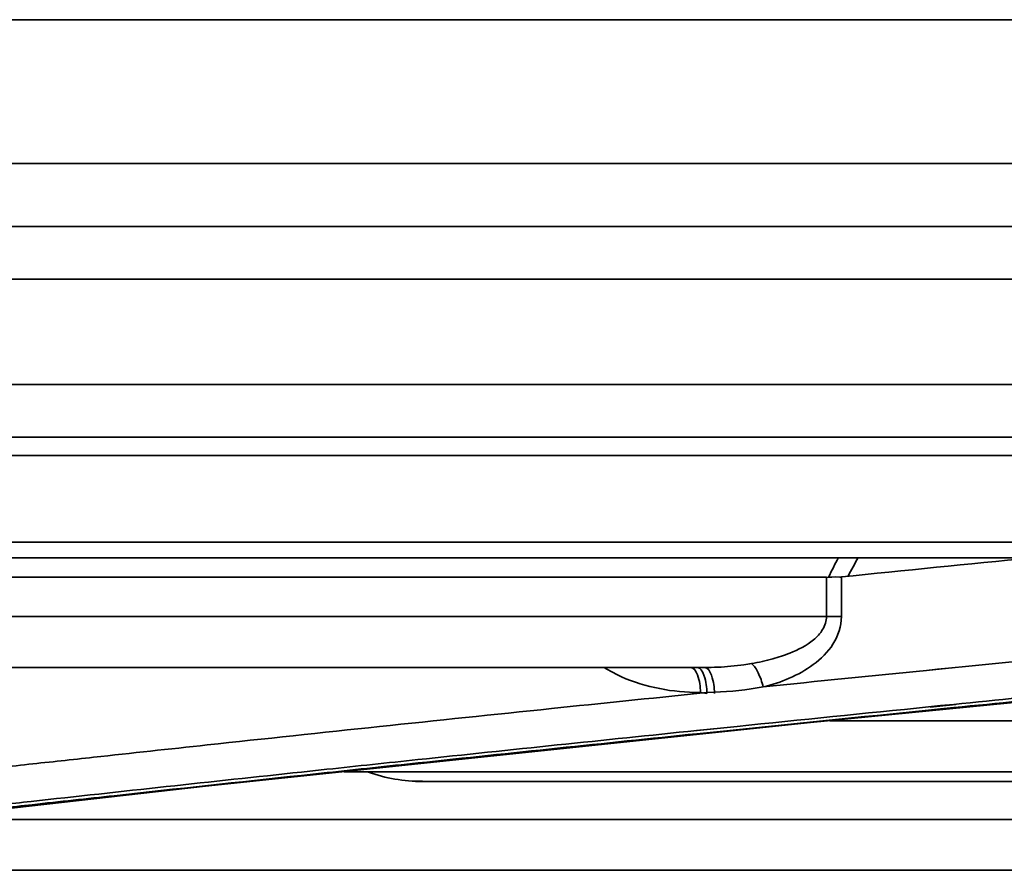
# Model space of a CAD drawing. Units: millimetres. Extents: x -21380 to -19653, y -10579 to -8997.
# Drawn here: x -20243 to -20225, y -10556 to -10539 of the extents above; entities that cross this region are included whole.
import ezdxf

# ---------------------------------------------------------------- set-up
doc = ezdxf.new("R2010")
doc.units = ezdxf.units.MM
doc.header["$LTSCALE"] = 1000
doc.layers.add('00_COMPONENTS', color=7, linetype='CONTINUOUS')
doc.layers.add('231273207_DXF_FORMAT', color=7, linetype='CONTINUOUS', lineweight=30)

msp = doc.modelspace()

# ---------------------------------------------------------------- linework, layer by layer
at = {"layer": '00_COMPONENTS', "color": 7, "linetype": 'Continuous'}
for p, q in [((-20604.67, -10542.207), (-19747.858, -10542.207)), ((-19747.858, -10543.407), (-20604.67, -10543.407))]:
    msp.add_line(p, q, dxfattribs=at)
at = {"layer": '231273207_DXF_FORMAT', "lineweight": 35}
for p, q in [((-19749.277, -10539.475), (-20604.052, -10539.475)), ((-20604.67, -10542.207), (-19747.858, -10542.207)), ((-19747.858, -10543.407), (-20604.67, -10543.407)), ((-19971.841, -10544.407), (-20600.687, -10544.407)), ((-20599.532, -10546.407), (-19972.996, -10546.407)), ((-20597.8, -10547.407), (-19974.728, -10547.407)), ((-19982.763, -10547.758), (-20283.504, -10547.758)), ((-20587.09, -10549.402), (-19985.438, -10549.402)), ((-20208.751, -10549.703), (-20248.984, -10549.703)), ((-20232.884, -10550.073), (-20247.62, -10550.07)), ((-20227.92, -10550.073), (-20232.884, -10550.073)), ((-20227.918, -10550.817), (-20227.92, -10550.074)), ((-20227.636, -10550.063), (-20227.634, -10550.817)), ((-20227.918, -10550.817), (-20260.057, -10550.817)), ((-20228.224, -10552.834), (-20216.356, -10551.663)), ((-20230.237, -10551.785), (-20269.206, -10551.785)), ((-20226.02, -10551.841), (-20225.536, -10551.793)), ((-20226.019, -10551.841), (-20225.809, -10551.82)), ((-20225.809, -10551.82), (-20225.535, -10551.793)), ((-20230.33, -10552.277), (-20230.194, -10552.263)), ((-20230.329, -10552.277), (-20230.194, -10552.263)), ((-20230.194, -10552.28), (-20230.317, -10552.263)), ((-20230.052, -10552.257), (-20230.195, -10552.263)), ((-20225.754, -10552.512), (-20225.984, -10552.536)), ((-20225.465, -10552.491), (-20225.95, -10552.539)), ((-20225.502, -10552.487), (-20225.754, -10552.512)), ((-20225.984, -10552.598), (-20225.753, -10552.574)), ((-20225.943, -10552.602), (-20225.459, -10552.554)), ((-20225.753, -10552.574), (-20225.5, -10552.549)), ((-20239.72, -10554.044), (-20228.224, -10552.834)), ((-20229.621, -10552.905), (-20230.377, -10552.985)), ((-20229.621, -10552.905), (-20229.869, -10552.931)), ((-20198.317, -10552.798), (-20227.857, -10552.798)), ((-20229.869, -10552.931), (-20230.388, -10552.984)), ((-20230.384, -10553.046), (-20229.878, -10552.994)), ((-20230.377, -10553.046), (-20229.865, -10552.995)), ((-20237.413, -10553.721), (-20237.9, -10553.774)), ((-20237.899, -10553.837), (-20237.411, -10553.785)), ((-20200.5, -10553.767), (-20237.086, -10553.767)), ((-20235.729, -10553.952), (-20216.844, -10553.952)), ((-20250.77, -10555.282), (-20239.72, -10554.044)), ((-20216.882, -10554.673), (-20245.332, -10554.673)), ((-20253.774, -10555.641), (-20218.919, -10555.641))]:
    msp.add_line(p, q, dxfattribs=at)
for centre, radius, start, end in [((-20217.368, -10555.207), 11.703, 151.9229, 153.9635), ((-20217.405, -10555.343), 11.407, 150.3438, 152.3634), ((-20227.776, -10563.754), 12.939, 89.3717, 90.6283), ((-20230.235, -10546.059), 5.726, 269.9854, 272.4848), ((-20230.209, -10546.581), 5.204, 272.449, 277.9504), ((-20230.167, -10546.914), 4.868, 278.001, 279.7073), ((-20230.024, -10547.681), 4.087, 279.5447, 282.493), ((-20229.971, -10547.923), 3.839, 282.4959, 285.5332), ((-20230.804, -10549.66), 2.514, 237.785, 241.8891), ((-20033.56, -12464.124), 1921.249, 95.584449, 95.733682), ((-20037.69, -12422.92), 1879.776, 95.581087, 95.734023), ((-20230.3, -10547.883), 4.38, 267.0951, 269.7809), ((-20041.234, -12387.68), 1844.359, 95.748976, 95.870598), ((-20041.752, -12384.126), 1840.832, 95.881597, 96.047466), ((-20048.682, -12315.575), 1771.87, 95.885895, 96.058139), ((-20056.124, -12249.014), 1704.958, 96.120269, 96.293884), ((-20058.814, -12220.691), 1676.447, 96.13228, 96.25464)]:
    msp.add_arc(centre, radius, start, end, dxfattribs=at)
for points in [[(-20224.028, -10549.703), (-20225.231, -10549.822), (-20226.434, -10549.943), (-20227.637, -10550.065)], [(-20231.989, -10551.878), (-20231.543, -10552.116), (-20231.026, -10552.232), (-20230.522, -10552.257)], [(-20229.125, -10552.154), (-20228.09, -10552.049), (-20227.055, -10551.944), (-20226.02, -10551.841)], [(-20229.124, -10552.154), (-20229.43, -10552.211), (-20229.741, -10552.244), (-20230.052, -10552.257)], [(-20233.145, -10552.567), (-20232.206, -10552.469), (-20231.268, -10552.373), (-20230.33, -10552.277)], [(-20225.984, -10552.536), (-20227.197, -10552.658), (-20228.409, -10552.781), (-20229.621, -10552.905)], [(-20244.346, -10553.767), (-20243.924, -10553.72), (-20243.502, -10553.674), (-20243.08, -10553.627)], [(-20243.08, -10553.627), (-20242.67, -10553.582), (-20242.259, -10553.537), (-20241.848, -10553.493)], [(-20235.688, -10553.538), (-20236.263, -10553.599), (-20236.838, -10553.66), (-20237.413, -10553.721)], [(-20237.411, -10553.785), (-20236.835, -10553.723), (-20236.258, -10553.661), (-20235.681, -10553.6)], [(-20236.626, -10553.773), (-20236.303, -10553.898), (-20235.948, -10553.95), (-20235.6, -10553.95)], [(-20243.036, -10554.332), (-20243.427, -10554.375), (-20243.819, -10554.419), (-20244.21, -10554.462)], [(-20244.191, -10554.525), (-20243.799, -10554.481), (-20243.406, -10554.438), (-20243.013, -10554.394)], [(-20243.013, -10554.394), (-20242.495, -10554.337), (-20241.976, -10554.28), (-20241.458, -10554.223)]]:
    msp.add_open_spline(points, degree=3, dxfattribs=at)
for points, knots in [([(-20227.636, -10550.063), (-20227.635, -10550.063), (-20227.619, -10550.071), (-20227.811, -10550.056), (-20227.836, -10550.073), (-20227.92, -10550.074)], [0, 0, 0, 0, 0.018456, 0.145143, 1, 1, 1, 1]), ([(-20225.536, -10551.793), (-20224.178, -10551.657), (-20218.673, -10551.116), (-20213.167, -10550.594), (-20209.019, -10550.202)], [0, 0, 0, 0, 0.24675, 1, 1, 1, 1]), ([(-20227.634, -10550.817), (-20227.64, -10551), (-20227.757, -10551.367), (-20228.283, -10551.867), (-20228.786, -10552.077), (-20229.125, -10552.154)], [0, 0, 0, 0, 0.258648, 0.510622, 1, 1, 1, 1]), ([(-20228.942, -10551.623), (-20228.832, -10551.592), (-20228.561, -10551.501), (-20228.223, -10551.332), (-20227.977, -10551.078), (-20227.924, -10550.904), (-20227.918, -10550.817)], [0, 0, 0, 0, 0.248554, 0.622123, 0.809868, 1, 1, 1, 1]), ([(-20229.125, -10552.154), (-20229.146, -10552.061), (-20229.204, -10551.907), (-20229.288, -10551.754), (-20229.346, -10551.712)], [0, 0, 0, 0, 0.571781, 1, 1, 1, 1]), ([(-20230.317, -10552.263), (-20230.319, -10552.148), (-20230.329, -10551.988), (-20230.44, -10551.785), (-20230.504, -10551.785)], [0, 0, 0, 0, 0.643902, 1, 1, 1, 1]), ([(-20230.194, -10552.28), (-20230.194, -10552.164), (-20230.21, -10552.002), (-20230.314, -10551.785), (-20230.38, -10551.785)], [0, 0, 0, 0, 0.638094, 1, 1, 1, 1]), ([(-20230.051, -10552.28), (-20230.051, -10552.164), (-20230.068, -10552.003), (-20230.171, -10551.785), (-20230.237, -10551.785)], [0, 0, 0, 0, 0.638129, 1, 1, 1, 1]), ([(-20241.848, -10553.493), (-20241.128, -10553.414), (-20238.228, -10553.1), (-20235.326, -10552.793), (-20233.145, -10552.567)], [0, 0, 0, 0, 0.248182, 1, 1, 1, 1])]:
    msp.add_open_spline(points, degree=3, knots=knots, dxfattribs=at)

doc.saveas('drawing.dxf')
